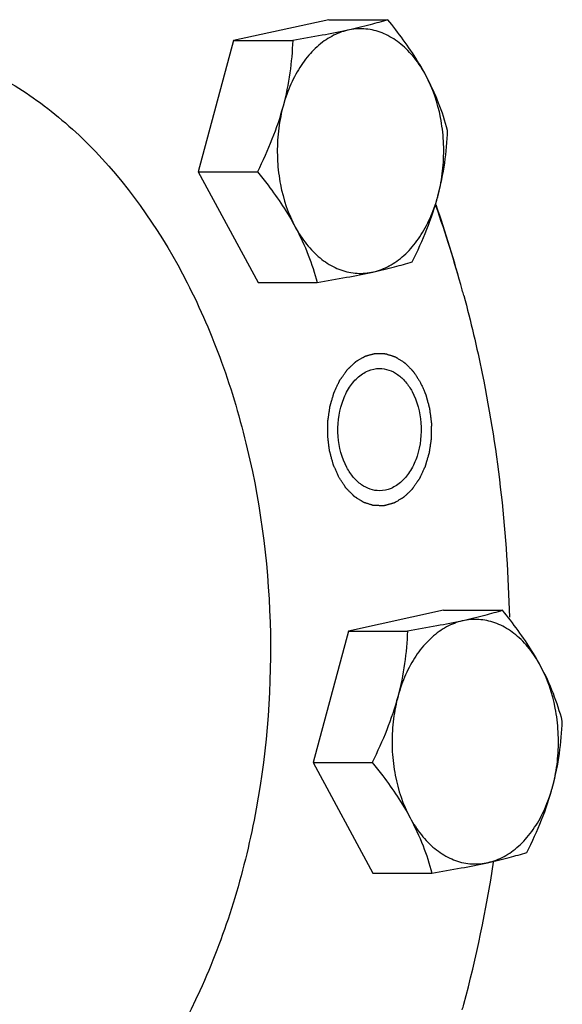
# Model space of a CAD drawing. Units: millimetres. Extents: x 0 to 420, y 0 to 297.
# Drawn here: x 130 to 141, y 94 to 114 of the extents above; entities that cross this region are included whole.
import ezdxf

# ---------------------------------------------------------------- set-up
doc = ezdxf.new("R2010")
doc.units = ezdxf.units.MM
doc.header["$LTSCALE"] = 23.1
doc.layers.get('0').update_dxf_attribs({"linetype": 'CONTINUOUS'})
doc.layers.add('BOHRUNGEN', color=7, linetype='CONTINUOUS')

msp = doc.modelspace()

# ---------------------------------------------------------------- linework, layer by layer
at = {"color": 7, "linetype": 'CONTINUOUS'}
for p, q in [((136.0345, 113.5478), (134.1681, 113.1407)), ((136.0345, 113.5478), (137.1954, 113.5478)), ((134.1681, 113.1407), (133.4741, 110.564)), ((134.1681, 113.1407), (135.329, 113.1407)), ((133.4741, 110.564), (134.635, 110.564)), ((133.4741, 110.564), (134.6484, 108.391)), ((134.6484, 108.391), (135.8093, 108.391)), ((138.288, 101.9564), (136.4216, 101.5494)), ((138.288, 101.9564), (139.4489, 101.9564)), ((136.4216, 101.5494), (135.7276, 98.9726)), ((136.4216, 101.5494), (137.5825, 101.5494)), ((135.7276, 98.9726), (136.8885, 98.9726)), ((135.7276, 98.9726), (136.9019, 96.7996)), ((136.9019, 96.7996), (138.0628, 96.7996))]:
    msp.add_line(p, q, dxfattribs=at)
for centre, radius, start, end in [((115.712, 101.9619), 23.79, 15.31121, 19.48185), ((115.21, 101.9402), 24.2804, 15.04596, 19.17313), ((114.7767, 101.6903), 24.7638, 15.08006, 15.34577), ((113.6126, 100.9535), 25.9622, 344.97962, 351.2646), ((114.7781, 100.6674), 24.7623, 344.65397, 344.92018)]:
    msp.add_arc(centre, radius, start, end, dxfattribs=at)
for points, knots in [([(137.1954, 113.5478), (137.0806, 113.5113), (136.8234, 113.4371), (136.3928, 113.3355), (135.8856, 113.2356), (135.5213, 113.1727), (135.329, 113.1407)], [0, 0, 0, 0, 0.1889674, 0.4199074, 0.6940646, 1, 1, 1, 1]), ([(137.9398, 112.4612), (137.8894, 112.5546), (137.6683, 112.9347), (137.4052, 113.2888), (137.1954, 113.5478)], [0, 0, 0, 0, 0.2415541, 1, 1, 1, 1]), ([(137.9398, 112.4612), (137.8756, 112.58), (137.733, 112.7995), (137.4695, 113.0718), (137.1722, 113.2648), (136.8519, 113.3687), (136.5223, 113.3769), (136.1993, 113.2886), (135.8974, 113.1099), (135.6276, 112.8501), (135.3986, 112.52), (135.2181, 112.1322), (135.0922, 111.7011), (135.0255, 111.2428), (135.0204, 110.774), (135.0942, 110.1712), (135.2396, 109.7363), (135.3794, 109.4775)], [0, 0, 0, 0, 0.0634514, 0.1223122, 0.176918, 0.2284007, 0.2786128, 0.3297384, 0.3837206, 0.4418267, 0.5045174, 0.5715344, 0.6420627, 0.7149021, 0.7886231, 0.8617136, 1, 1, 1, 1]), ([(126.7208, 113.179), (127.1424, 113.179), (127.9999, 113.0803), (129.2428, 112.6437), (130.4201, 111.9325), (131.906, 110.6087), (133.0987, 108.843), (133.9711, 106.8152), (134.6472, 104.5309), (135.0158, 101.4942), (134.7553, 98.4405), (134.1634, 96.1123), (133.3644, 94.0174), (132.4954, 92.5895), (131.8, 91.7791)], [0, 0, 0, 0, 0.0485909, 0.0984697, 0.1507144, 0.2060591, 0.3267771, 0.3921572, 0.4601345, 0.6006989, 0.7418804, 0.8105919, 0.8769365, 1, 1, 1, 1]), ([(135.329, 113.1407), (135.32, 112.9277), (135.2833, 112.4936), (135.1508, 111.8415), (134.9305, 111.1931), (134.7386, 110.7726), (134.635, 110.564)], [0, 0, 0, 0, 0.2378762, 0.4849903, 0.7402677, 1, 1, 1, 1]), ([(135.3794, 109.4775), (135.4436, 109.3588), (135.5862, 109.1392), (135.8498, 108.8669), (136.147, 108.6739), (136.4673, 108.57), (136.797, 108.5619), (137.1199, 108.6501), (137.4218, 108.8288), (137.6917, 109.0886), (137.9207, 109.4187), (138.1012, 109.8065), (138.227, 110.2376), (138.2937, 110.6959), (138.2989, 111.1647), (138.2251, 111.7675), (138.0797, 112.2024), (137.9398, 112.4612)], [0, 0, 0, 0, 0.0634514, 0.1223122, 0.176918, 0.2284007, 0.2786128, 0.3297384, 0.3837206, 0.4418267, 0.5045174, 0.5715344, 0.6420627, 0.7149021, 0.7886231, 0.8617136, 1, 1, 1, 1]), ([(138.3697, 111.3747), (138.3205, 111.5566), (138.2005, 111.9287), (138.0357, 112.2837), (137.9398, 112.4612)], [0, 0, 0, 0, 0.4829671, 1, 1, 1, 1]), ([(137.6757, 108.798), (137.7793, 109.0065), (137.9712, 109.4271), (138.1915, 110.0755), (138.324, 110.7276), (138.3607, 111.1616), (138.3697, 111.3747)], [0, 0, 0, 0, 0.2597323, 0.5150097, 0.7621238, 1, 1, 1, 1]), ([(134.635, 110.564), (134.7062, 110.4762), (134.9777, 110.131), (135.2243, 109.7646), (135.3794, 109.4775)], [0, 0, 0, 0, 0.2572642, 1, 1, 1, 1]), ([(135.3794, 109.4775), (135.4753, 109.3), (135.6402, 108.945), (135.7601, 108.5729), (135.8093, 108.391)], [0, 0, 0, 0, 0.5170329, 1, 1, 1, 1]), ([(135.8093, 108.391), (136.0016, 108.4229), (136.3659, 108.4858), (136.8731, 108.5857), (137.3037, 108.6874), (137.5609, 108.7615), (137.6757, 108.798)], [0, 0, 0, 0, 0.3059354, 0.5800926, 0.8110326, 1, 1, 1, 1]), ([(138.6877, 108.1331), (138.8241, 107.6271), (139.3126, 105.5553), (139.546, 103.4245), (139.5831, 101.8209)], [0, 0, 0, 0, 0.2462403, 1, 1, 1, 1]), ([(139.4489, 101.9564), (139.3341, 101.9199), (139.0769, 101.8457), (138.6463, 101.7441), (138.1391, 101.6442), (137.7748, 101.5813), (137.5825, 101.5494)], [0, 0, 0, 0, 0.1889674, 0.4199074, 0.6940646, 1, 1, 1, 1]), ([(140.1933, 100.8698), (140.1428, 100.9632), (139.9218, 101.3433), (139.6587, 101.6974), (139.4489, 101.9564)], [0, 0, 0, 0, 0.2415541, 1, 1, 1, 1]), ([(140.1933, 100.8698), (140.1291, 100.9886), (139.9865, 101.2081), (139.7229, 101.4804), (139.4257, 101.6734), (139.1054, 101.7773), (138.7757, 101.7855), (138.4528, 101.6972), (138.1509, 101.5186), (137.8811, 101.2587), (137.6521, 100.9286), (137.4716, 100.5408), (137.3457, 100.1097), (137.279, 99.6514), (137.2738, 99.1826), (137.3476, 98.5798), (137.4931, 98.1449), (137.6329, 97.8861)], [0, 0, 0, 0, 0.0634514, 0.1223122, 0.176918, 0.2284007, 0.2786128, 0.3297384, 0.3837206, 0.4418267, 0.5045174, 0.5715344, 0.6420627, 0.7149021, 0.7886231, 0.8617136, 1, 1, 1, 1]), ([(137.5825, 101.5494), (137.5735, 101.3363), (137.5368, 100.9022), (137.4043, 100.2502), (137.184, 99.6017), (136.9921, 99.1812), (136.8885, 98.9726)], [0, 0, 0, 0, 0.2378762, 0.4849903, 0.7402677, 1, 1, 1, 1]), ([(137.6329, 97.8861), (137.6971, 97.7674), (137.8397, 97.5478), (138.1033, 97.2755), (138.4005, 97.0825), (138.7208, 96.9786), (139.0505, 96.9705), (139.3734, 97.0587), (139.6753, 97.2374), (139.9452, 97.4972), (140.1741, 97.8273), (140.3546, 98.2151), (140.4805, 98.6462), (140.5472, 99.1046), (140.5524, 99.5733), (140.4786, 100.1761), (140.3331, 100.611), (140.1933, 100.8698)], [0, 0, 0, 0, 0.0634514, 0.1223122, 0.176918, 0.2284007, 0.2786128, 0.3297384, 0.3837206, 0.4418267, 0.5045174, 0.5715344, 0.6420627, 0.7149021, 0.7886231, 0.8617136, 1, 1, 1, 1]), ([(140.6231, 99.7833), (140.574, 99.9652), (140.454, 100.3374), (140.2892, 100.6924), (140.1933, 100.8698)], [0, 0, 0, 0, 0.4829671, 1, 1, 1, 1]), ([(139.9292, 97.2066), (140.0327, 97.4151), (140.2247, 97.8357), (140.4449, 98.4841), (140.5775, 99.1362), (140.6142, 99.5702), (140.6231, 99.7833)], [0, 0, 0, 0, 0.2597323, 0.5150097, 0.7621238, 1, 1, 1, 1]), ([(136.8885, 98.9726), (136.9597, 98.8848), (137.2312, 98.5396), (137.4778, 98.1732), (137.6329, 97.8861)], [0, 0, 0, 0, 0.2572642, 1, 1, 1, 1]), ([(137.6329, 97.8861), (137.7288, 97.7086), (137.8936, 97.3536), (138.0136, 96.9815), (138.0628, 96.7996)], [0, 0, 0, 0, 0.5170329, 1, 1, 1, 1]), ([(138.0628, 96.7996), (138.2551, 96.8315), (138.6194, 96.8944), (139.1266, 96.9943), (139.5572, 97.096), (139.8144, 97.1701), (139.9292, 97.2066)], [0, 0, 0, 0, 0.3059354, 0.5800926, 0.8110326, 1, 1, 1, 1])]:
    msp.add_open_spline(points, degree=3, knots=knots, dxfattribs=at)
at = {"color": 2, "linetype": 'CONTINUOUS'}
for points in [[(136.2334, 104.5704), (136.2244, 104.5909), (136.2064, 104.6319), (136.1839, 104.6831), (136.1658, 104.7241), (136.1546, 104.7497), (136.1456, 104.7702), (136.1388, 104.7856), (136.1332, 104.7984), (136.1292, 104.8074), (136.127, 104.8125), (136.1252, 104.8162), (136.1242, 104.8206), (136.1226, 104.8263), (136.12, 104.8362), (136.1161, 104.8504), (136.1115, 104.8674), (136.1054, 104.8901), (136.0977, 104.9184), (136.0886, 104.9524), (136.0794, 104.9864), (136.0717, 105.0148), (136.0656, 105.0375), (136.061, 105.0545), (136.0572, 105.0687), (136.0545, 105.0786), (136.053, 105.0843), (136.0516, 105.0884), (136.0513, 105.093), (136.0505, 105.099), (136.0492, 105.1095), (136.0473, 105.1245), (136.045, 105.1425), (136.042, 105.1665), (136.0383, 105.1965), (136.0338, 105.2324), (136.0293, 105.2684), (136.0255, 105.2984), (136.0225, 105.3224), (136.0202, 105.3404), (136.0184, 105.3554), (136.017, 105.3659), (136.0163, 105.3719), (136.0155, 105.3764), (136.0158, 105.3811), (136.0158, 105.3873), (136.016, 105.3981), (136.0161, 105.4136), (136.0163, 105.4323), (136.0165, 105.4571), (136.0169, 105.4881), (136.0172, 105.5254), (136.0176, 105.5626), (136.0179, 105.5936), (136.0182, 105.6185), (136.0184, 105.6371), (136.0186, 105.6526), (136.0186, 105.6635), (136.0188, 105.6697), (136.0186, 105.6744), (136.0195, 105.6788), (136.0203, 105.6848), (136.0219, 105.6952), (136.024, 105.7101), (136.0267, 105.728), (136.0302, 105.7518), (136.0345, 105.7816), (136.0398, 105.8174), (136.045, 105.8532), (136.0494, 105.883), (136.0529, 105.9068), (136.0555, 105.9247), (136.0577, 105.9396), (136.0592, 105.9501), (136.0602, 105.956), (136.0606, 105.9606), (136.0621, 105.9647), (136.0636, 105.9703), (136.0666, 105.9801), (136.0707, 105.9941), (136.0756, 106.0109), (136.0822, 106.0333), (136.0904, 106.0613), (136.1003, 106.0949), (136.1102, 106.1285), (136.1184, 106.1565), (136.125, 106.1788), (136.13, 106.1956), (136.1341, 106.2096), (136.1369, 106.2195), (136.1387, 106.225), (136.1397, 106.2294), (136.1417, 106.233), (136.144, 106.238), (136.1481, 106.2468), (136.154, 106.2594), (136.1611, 106.2744), (136.1705, 106.2945), (136.1823, 106.3196), (136.1964, 106.3498), (136.2105, 106.3799), (136.2223, 106.405), (136.2318, 106.4251), (136.2388, 106.4402), (136.2447, 106.4527), (136.2488, 106.4615), (136.2512, 106.4665), (136.2528, 106.4705), (136.2553, 106.4735), (136.2582, 106.4779), (136.2636, 106.4854), (136.2712, 106.4962), (136.2803, 106.5092), (136.2924, 106.5265), (136.3076, 106.5481), (136.3258, 106.574), (136.344, 106.6), (136.3591, 106.6216), (136.3713, 106.6389), (136.3804, 106.6519), (136.388, 106.6626), (136.3933, 106.6703), (136.3963, 106.6745), (136.3985, 106.678), (136.4012, 106.6802), (136.4047, 106.6836), (136.4108, 106.6893), (136.4195, 106.6976), (136.43, 106.7075), (136.4439, 106.7208), (136.4614, 106.7373), (136.4823, 106.7572), (136.5033, 106.777), (136.5207, 106.7935), (136.5347, 106.8068), (136.5451, 106.8167), (136.5539, 106.8249), (136.56, 106.8308), (136.5635, 106.834), (136.566, 106.8367), (136.569, 106.8381), (136.5728, 106.8405), (136.5796, 106.8444), (136.5892, 106.85), (136.6008, 106.8567), (136.6163, 106.8657), (136.6356, 106.877), (136.6587, 106.8905), (136.6819, 106.904), (136.7012, 106.9152), (136.7166, 106.9242), (136.7282, 106.931), (136.7379, 106.9365), (136.7446, 106.9405), (136.7485, 106.9427), (136.7513, 106.9447), (136.7545, 106.9452), (136.7585, 106.9464), (136.7657, 106.9483), (136.7759, 106.9511), (136.7881, 106.9544), (136.8045, 106.9588), (136.8249, 106.9643), (136.8494, 106.971), (136.8739, 106.9776), (136.8943, 106.9831), (136.9107, 106.9875), (136.9229, 106.9908), (136.9331, 106.9936), (136.9403, 106.9956), (136.9444, 106.9966), (136.9474, 106.9977), (136.9506, 106.9973), (136.9548, 106.9973), (136.9622, 106.9971), (136.9728, 106.9969), (136.9855, 106.9966), (137.0024, 106.9962), (137.0235, 106.9958), (137.0489, 106.9952), (137.0742, 106.9946), (137.0954, 106.9942), (137.1123, 106.9938), (137.125, 106.9935), (137.1355, 106.9933), (137.1429, 106.9932), (137.1471, 106.993), (137.1503, 106.9932), (137.1533, 106.9919), (137.1574, 106.9907), (137.1645, 106.9884), (137.1747, 106.9853), (137.1869, 106.9814), (137.2031, 106.9762), (137.2234, 106.9698), (137.2477, 106.9621), (137.2721, 106.9544), (137.2924, 106.948), (137.3086, 106.9428), (137.3208, 106.939), (137.331, 106.9357), (137.3381, 106.9335), (137.3421, 106.9322), (137.3452, 106.9315), (137.348, 106.9294), (137.3519, 106.9271), (137.3585, 106.9228), (137.3681, 106.9168), (137.3795, 106.9095), (137.3947, 106.8998), (137.4138, 106.8877), (137.4367, 106.8732), (137.4596, 106.8587), (137.4786, 106.8466), (137.4939, 106.8369), (137.5053, 106.8297), (137.5148, 106.8236), (137.5215, 106.8194), (137.5253, 106.8169), (137.5283, 106.8154), (137.5307, 106.8125), (137.5342, 106.8091), (137.5401, 106.803), (137.5487, 106.7944), (137.559, 106.784), (137.5726, 106.7702), (137.5897, 106.7529), (137.6103, 106.7321), (137.6308, 106.7113), (137.6479, 106.694), (137.6616, 106.6802), (137.6718, 106.6698), (137.6804, 106.6611), (137.6864, 106.6551), (137.6898, 106.6516), (137.6924, 106.6493), (137.6945, 106.6457), (137.6975, 106.6413), (137.7026, 106.6334), (137.71, 106.6223), (137.7188, 106.609), (137.7306, 106.5911), (137.7453, 106.5689), (137.7689, 106.5332), (137.7983, 106.4887), (137.8219, 106.453), (137.8336, 106.4352)], [(137.8336, 106.4352), (137.8426, 106.4147), (137.8606, 106.3737), (137.8832, 106.3225), (137.9012, 106.2815), (137.9124, 106.2558), (137.9214, 106.2353), (137.9282, 106.22), (137.9338, 106.2072), (137.9378, 106.1982), (137.94, 106.193), (137.9419, 106.1893), (137.9428, 106.1849), (137.9444, 106.1793), (137.9471, 106.1694), (137.9509, 106.1552), (137.9555, 106.1382), (137.9616, 106.1155), (137.9693, 106.0872), (137.9785, 106.0532), (137.9876, 106.0191), (137.9953, 105.9908), (138.0014, 105.9681), (138.006, 105.9511), (138.0098, 105.9369), (138.0126, 105.927), (138.014, 105.9213), (138.0154, 105.9172), (138.0157, 105.9126), (138.0165, 105.9066), (138.0178, 105.8961), (138.0197, 105.8811), (138.022, 105.8631), (138.025, 105.8391), (138.0287, 105.8091), (138.0333, 105.7731), (138.0378, 105.7372), (138.0415, 105.7072), (138.0445, 105.6832), (138.0468, 105.6652), (138.0487, 105.6502), (138.05, 105.6397), (138.0507, 105.6337), (138.0515, 105.6292), (138.0512, 105.6245), (138.0512, 105.6183), (138.0511, 105.6075), (138.0509, 105.592), (138.0507, 105.5733), (138.0505, 105.5485), (138.0502, 105.5175), (138.0498, 105.4802), (138.0494, 105.443), (138.0491, 105.412), (138.0488, 105.3871), (138.0486, 105.3685), (138.0484, 105.353), (138.0484, 105.3421), (138.0482, 105.3359), (138.0484, 105.3312), (138.0475, 105.3268), (138.0467, 105.3208), (138.0452, 105.3104), (138.043, 105.2955), (138.0404, 105.2776), (138.0369, 105.2538), (138.0325, 105.224), (138.0272, 105.1882), (138.022, 105.1524), (138.0176, 105.1226), (138.0141, 105.0988), (138.0115, 105.0809), (138.0093, 105.066), (138.0078, 105.0555), (138.0068, 105.0496), (138.0064, 105.045), (138.005, 105.0409), (138.0034, 105.0353), (138.0004, 105.0255), (137.9964, 105.0115), (137.9914, 104.9947), (137.9848, 104.9723), (137.9766, 104.9443), (137.9667, 104.9107), (137.9568, 104.8771), (137.9486, 104.8491), (137.942, 104.8267), (137.9371, 104.8099), (137.9329, 104.796), (137.9301, 104.7861), (137.9284, 104.7806), (137.9273, 104.7762), (137.9254, 104.7726), (137.9231, 104.7675), (137.9189, 104.7588), (137.913, 104.7462), (137.906, 104.7312), (137.8965, 104.7111), (137.8848, 104.686), (137.8706, 104.6558), (137.8565, 104.6257), (137.8447, 104.6006), (137.8353, 104.5805), (137.8282, 104.5654), (137.8223, 104.5529), (137.8182, 104.5441), (137.8158, 104.5391), (137.8142, 104.5351), (137.8118, 104.5321), (137.8088, 104.5277), (137.8034, 104.5202), (137.7959, 104.5093), (137.7868, 104.4964), (137.7746, 104.4791), (137.7595, 104.4575), (137.7413, 104.4315), (137.7231, 104.4056), (137.7079, 104.384), (137.6957, 104.3667), (137.6866, 104.3537), (137.6791, 104.343), (137.6738, 104.3353), (137.6707, 104.3311), (137.6685, 104.3276), (137.6658, 104.3254), (137.6624, 104.322), (137.6562, 104.3163), (137.6475, 104.308), (137.637, 104.298), (137.6231, 104.2848), (137.6056, 104.2683), (137.5847, 104.2484), (137.5638, 104.2286), (137.5463, 104.2121), (137.5323, 104.1988), (137.5219, 104.1889), (137.5131, 104.1807), (137.5071, 104.1748), (137.5035, 104.1716), (137.501, 104.1688), (137.498, 104.1674), (137.4942, 104.1651), (137.4874, 104.1612), (137.4778, 104.1556), (137.4662, 104.1488), (137.4508, 104.1398), (137.4315, 104.1286), (137.4083, 104.1151), (137.3851, 104.1016), (137.3658, 104.0904), (137.3504, 104.0814), (137.3388, 104.0746), (137.3291, 104.069), (137.3224, 104.065), (137.3185, 104.0629), (137.3157, 104.0609), (137.3126, 104.0604), (137.3085, 104.0592), (137.3013, 104.0573), (137.2911, 104.0545), (137.2789, 104.0512), (137.2625, 104.0468), (137.2421, 104.0413), (137.2176, 104.0346), (137.1931, 104.028), (137.1727, 104.0225), (137.1563, 104.0181), (137.1441, 104.0147), (137.1339, 104.012), (137.1267, 104.01), (137.1226, 104.009), (137.1196, 104.0079), (137.1164, 104.0083), (137.1122, 104.0083), (137.1048, 104.0085), (137.0942, 104.0087), (137.0815, 104.009), (137.0646, 104.0093), (137.0435, 104.0098), (137.0181, 104.0104), (136.9928, 104.0109), (136.9717, 104.0114), (136.9547, 104.0118), (136.9421, 104.0121), (136.9315, 104.0123), (136.9241, 104.0124), (136.9199, 104.0126), (136.9167, 104.0124), (136.9137, 104.0137), (136.9096, 104.0148), (136.9025, 104.0172), (136.8923, 104.0203), (136.8802, 104.0242), (136.8639, 104.0293), (136.8436, 104.0358), (136.8193, 104.0435), (136.7949, 104.0512), (136.7746, 104.0576), (136.7584, 104.0628), (136.7462, 104.0666), (136.7361, 104.0699), (136.7289, 104.072), (136.7249, 104.0734), (136.7218, 104.0741), (136.719, 104.0762), (136.7152, 104.0785), (136.7085, 104.0828), (136.699, 104.0888), (136.6875, 104.0961), (136.6723, 104.1058), (136.6532, 104.1179), (136.6303, 104.1324), (136.6075, 104.1469), (136.5884, 104.159), (136.5732, 104.1687), (136.5617, 104.1759), (136.5522, 104.182), (136.5455, 104.1862), (136.5417, 104.1887), (136.5388, 104.1902), (136.5363, 104.1931), (136.5328, 104.1965), (136.5269, 104.2026), (136.5183, 104.2112), (136.5081, 104.2216), (136.4944, 104.2354), (136.4773, 104.2527), (136.4568, 104.2735), (136.4362, 104.2942), (136.4191, 104.3115), (136.4055, 104.3254), (136.3952, 104.3358), (136.3867, 104.3444), (136.3806, 104.3504), (136.3773, 104.354), (136.3746, 104.3563), (136.3725, 104.3599), (136.3695, 104.3643), (136.3644, 104.3721), (136.357, 104.3833), (136.3482, 104.3966), (136.3364, 104.4144), (136.3217, 104.4367), (136.2982, 104.4724), (136.2687, 104.5169), (136.2452, 104.5526), (136.2334, 104.5704)]]:
    msp.add_open_spline(points, degree=3, knots=[0, 0, 0, 0, 0.015625, 0.03125, 0.0390625, 0.046875, 0.0507812, 0.0546875, 0.0585938, 0.0605469, 0.0615234, 0.0625, 0.0634766, 0.0644531, 0.0664062, 0.0703125, 0.0742188, 0.078125, 0.0859375, 0.09375, 0.1015625, 0.109375, 0.1132812, 0.1171875, 0.1210938, 0.1230469, 0.1240234, 0.125, 0.1259766, 0.1269531, 0.1289062, 0.1328125, 0.1367188, 0.140625, 0.1484375, 0.15625, 0.1640625, 0.171875, 0.1757812, 0.1796875, 0.1835938, 0.1855469, 0.1865234, 0.1875, 0.1884766, 0.1894531, 0.1914062, 0.1953125, 0.1992188, 0.203125, 0.2109375, 0.21875, 0.2265625, 0.234375, 0.2382812, 0.2421875, 0.2460938, 0.2480469, 0.2490234, 0.25, 0.2509766, 0.2519531, 0.2539062, 0.2578125, 0.2617188, 0.265625, 0.2734375, 0.28125, 0.2890625, 0.296875, 0.3007812, 0.3046875, 0.3085938, 0.3105469, 0.3115234, 0.3125, 0.3134766, 0.3144531, 0.3164062, 0.3203125, 0.3242188, 0.328125, 0.3359375, 0.34375, 0.3515625, 0.359375, 0.3632812, 0.3671875, 0.3710938, 0.3730469, 0.3740234, 0.375, 0.3759766, 0.3769531, 0.3789062, 0.3828125, 0.3867188, 0.390625, 0.3984375, 0.40625, 0.4140625, 0.421875, 0.4257812, 0.4296875, 0.4335938, 0.4355469, 0.4365234, 0.4375, 0.4384766, 0.4394531, 0.4414062, 0.4453125, 0.4492188, 0.453125, 0.4609375, 0.46875, 0.4765625, 0.484375, 0.4882812, 0.4921875, 0.4960938, 0.4980469, 0.4990234, 0.5, 0.5009766, 0.5019531, 0.5039062, 0.5078125, 0.5117188, 0.515625, 0.5234375, 0.53125, 0.5390625, 0.546875, 0.5507812, 0.5546875, 0.5585938, 0.5605469, 0.5615234, 0.5625, 0.5634766, 0.5644531, 0.5664062, 0.5703125, 0.5742188, 0.578125, 0.5859375, 0.59375, 0.6015625, 0.609375, 0.6132812, 0.6171875, 0.6210938, 0.6230469, 0.6240234, 0.625, 0.6259766, 0.6269531, 0.6289062, 0.6328125, 0.6367188, 0.640625, 0.6484375, 0.65625, 0.6640625, 0.671875, 0.6757812, 0.6796875, 0.6835938, 0.6855469, 0.6865234, 0.6875, 0.6884766, 0.6894531, 0.6914062, 0.6953125, 0.6992188, 0.703125, 0.7109375, 0.71875, 0.7265625, 0.734375, 0.7382812, 0.7421875, 0.7460938, 0.7480469, 0.7490234, 0.75, 0.7509766, 0.7519531, 0.7539062, 0.7578125, 0.7617188, 0.765625, 0.7734375, 0.78125, 0.7890625, 0.796875, 0.8007812, 0.8046875, 0.8085938, 0.8105469, 0.8115234, 0.8125, 0.8134766, 0.8144531, 0.8164062, 0.8203125, 0.8242188, 0.828125, 0.8359375, 0.84375, 0.8515625, 0.859375, 0.8632812, 0.8671875, 0.8710938, 0.8730469, 0.8740234, 0.875, 0.8759766, 0.8769531, 0.8789062, 0.8828125, 0.8867188, 0.890625, 0.8984375, 0.90625, 0.9140625, 0.921875, 0.9257812, 0.9296875, 0.9335938, 0.9355469, 0.9365234, 0.9375, 0.9384766, 0.9394531, 0.9414062, 0.9453125, 0.9492188, 0.953125, 0.9609375, 0.96875, 0.984375, 1, 1, 1, 1], dxfattribs=at)
at = {"layer": 'BOHRUNGEN', "color": 7, "linetype": 'CONTINUOUS'}
for points, knots in [([(136.3934, 104.7569), (136.2924, 104.9438), (136.181, 105.3757), (136.24, 105.9197), (136.4093, 106.3012), (136.5827, 106.5225), (136.7952, 106.6679), (136.9567, 106.7028), (137.0336, 106.7028)], [0, 0, 0, 0, 0.2701132, 0.5492206, 0.6789172, 0.7965928, 0.9022044, 1, 1, 1, 1]), ([(137.0336, 106.7028), (137.0952, 106.7028), (137.2225, 106.681), (137.399, 106.5875), (137.5547, 106.4401), (137.6371, 106.3164), (137.6736, 106.2487)], [0, 0, 0, 0, 0.2249001, 0.4618786, 0.7193302, 1, 1, 1, 1]), ([(137.6736, 106.2487), (137.7746, 106.0618), (137.886, 105.6299), (137.827, 105.0859), (137.6577, 104.7044), (137.4843, 104.4831), (137.2718, 104.3377), (137.1104, 104.3028), (137.0334, 104.3028)], [0, 0, 0, 0, 0.2701132, 0.5492206, 0.6789172, 0.7965928, 0.9022044, 1, 1, 1, 1]), ([(137.0334, 104.3028), (136.9718, 104.3028), (136.8445, 104.3246), (136.668, 104.4181), (136.5123, 104.5655), (136.43, 104.6892), (136.3934, 104.7569)], [0, 0, 0, 0, 0.2249001, 0.4618786, 0.7193302, 1, 1, 1, 1])]:
    msp.add_open_spline(points, degree=3, knots=knots, dxfattribs=at)

doc.saveas('drawing.dxf')
